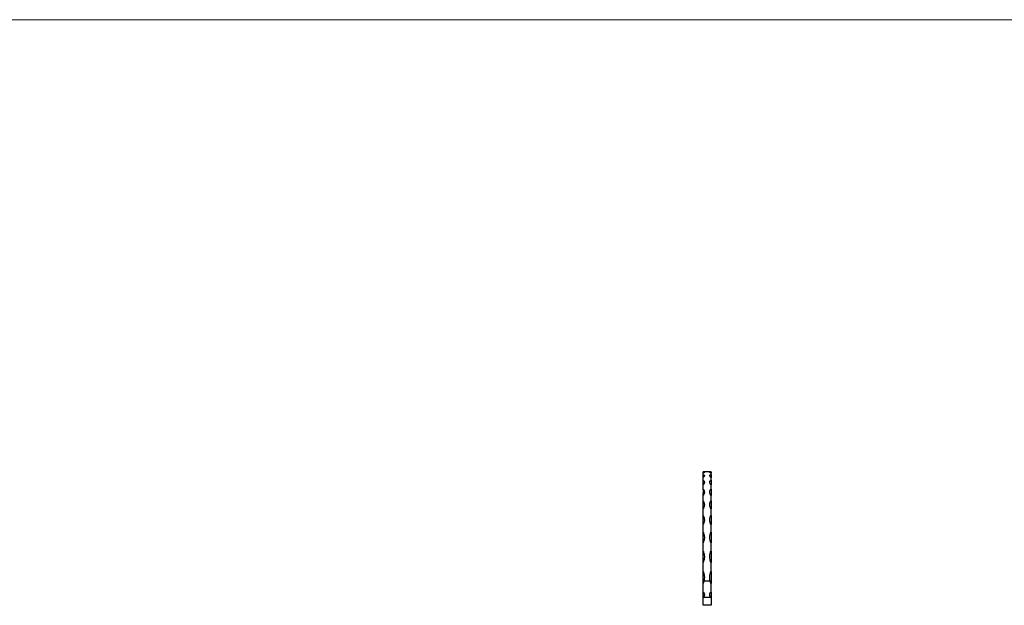
# Model space of a CAD drawing. Units: millimetres. Extents: x 100 to 5840, y 100 to 4100.
# Drawn here: x 1493 to 2970, y 3222 to 4100 of the extents above; entities that cross this region are included whole.
import ezdxf

# ---------------------------------------------------------------- set-up
doc = ezdxf.new("R2010")
doc.units = ezdxf.units.MM
doc.header["$LTSCALE"] = 20

msp = doc.modelspace()

# ---------------------------------------------------------------- linework, layer by layer
at = {"color": 7, "linetype": 'Continuous', "lineweight": 18}
msp.add_line((5840, 4100), (100, 4100), dxfattribs=at)
at = {"color": 7, "linetype": 'Continuous', "lineweight": 25}
for p, q in [((2530.1, 3421.7), (2518.1, 3421.7)), ((2518.1, 3421.5), (2518.1, 3421.7)), ((2518.1, 3420), (2518.1, 3421.5)), ((2518.1, 3417.8), (2518.1, 3420)), ((2518.1, 3413.6), (2518.1, 3417.8)), ((2518.1, 3409.3), (2518.1, 3413.6)), ((2530.1, 3421.5), (2530.1, 3421.7)), ((2530.1, 3421.5), (2530.1, 3420.1)), ((2530.1, 3417.8), (2530.1, 3420)), ((2530.1, 3417.8), (2530.1, 3413.6)), ((2530.1, 3409.3), (2530.1, 3413.6)), ((2518.1, 3402.3), (2518.1, 3409.3)), ((2518.1, 3396), (2518.1, 3402.3)), ((2530.1, 3409.3), (2530.1, 3402.3)), ((2530.1, 3396), (2530.1, 3402.3)), ((2518.1, 3395.2), (2518.1, 3396)), ((2518.1, 3395.1), (2518.1, 3395.2)), ((2518.1, 3395.1), (2518.1, 3390.5)), ((2518.1, 3390.5), (2518.1, 3390.5)), ((2518.1, 3390.1), (2518.1, 3390.5)), ((2518.1, 3390.2), (2518.1, 3389.1)), ((2518.1, 3386.6), (2518.1, 3389.1)), ((2518.1, 3378.3), (2518.1, 3386.5)), ((2530.1, 3396), (2530.1, 3386.5)), ((2530.1, 3378.3), (2530.1, 3386.5)), ((2518.1, 3366.5), (2518.1, 3378.3)), ((2530.1, 3378.3), (2530.1, 3366.5)), ((2518.1, 3356.6), (2518.1, 3366.5)), ((2518.1, 3342.7), (2518.1, 3356.6)), ((2530.1, 3356.6), (2530.1, 3366.5)), ((2530.1, 3356.6), (2530.1, 3342.7)), ((2518.1, 3331.3), (2518.1, 3342.7)), ((2530.1, 3331.3), (2530.1, 3342.7)), ((2518.1, 3315.6), (2518.1, 3331.3)), ((2530.1, 3331.3), (2530.1, 3315.6)), ((2518.1, 3303.1), (2518.1, 3315.6)), ((2530.1, 3303.1), (2530.1, 3315.6)), ((2518.1, 3286), (2518.1, 3303.1)), ((2530.1, 3303.1), (2530.1, 3286)), ((2518.1, 3272.5), (2518.1, 3286)), ((2530.1, 3272.5), (2530.1, 3286)), ((2518.1, 3257.9), (2518.1, 3272.5)), ((2530.1, 3272.5), (2530.1, 3257.9)), ((2518.1, 3254.2), (2518.1, 3257.9)), ((2518.1, 3241.4), (2518.1, 3254.2)), ((2519.5, 3258.3), (2528.6, 3258.3)), ((2530.1, 3257.9), (2530.1, 3254.2)), ((2530.1, 3241.4), (2530.1, 3254.2)), ((2518.1, 3234.6), (2518.1, 3241.4)), ((2530.1, 3241.4), (2530.1, 3234.6)), ((2518.1, 3233.7), (2518.1, 3234.6)), ((2518.1, 3233.7), (2530.1, 3233.7)), ((2518.1, 3221.7), (2518.1, 3233.7)), ((2530.1, 3221.7), (2518.1, 3221.7)), ((2530.1, 3233.7), (2530.1, 3234.6)), ((2530.1, 3233.7), (2530.1, 3221.7))]:
    msp.add_line(p, q, dxfattribs=at)
for points, knots in [([(2518.1, 3421.5), (2518.1, 3421.5), (2518.1, 3421.5), (2518.1, 3421.5), (2518.3, 3421.5), (2518.6, 3421.5), (2519.3, 3421.4), (2520, 3421.2), (2520.1, 3420.9), (2519.9, 3420.7), (2519.5, 3420.5), (2519.1, 3420.3), (2518.8, 3420.2), (2518.6, 3420.2), (2518.5, 3420.1), (2518.4, 3420.1), (2518.3, 3420.1), (2518.2, 3420.1), (2518.2, 3420.1), (2518.1, 3420.1), (2518.1, 3420), (2518.1, 3420), (2518.1, 3420)], [0, 0, 0, 0, 0.001633, 0.003882, 0.009707, 0.035423, 0.137491, 0.344405, 0.551366, 0.69579, 0.795492, 0.863613, 0.909599, 0.940317, 0.960687, 0.97415, 0.983061, 0.989004, 0.994651, 0.997017, 0.998923, 1, 1, 1, 1]), ([(2518.1, 3417.8), (2518.1, 3417.8), (2518.1, 3417.8), (2518.1, 3417.8), (2518.3, 3417.8), (2518.6, 3417.7), (2519.3, 3417.3), (2520, 3416.6), (2520.1, 3415.8), (2519.9, 3415.1), (2519.5, 3414.6), (2519.1, 3414.2), (2518.8, 3414), (2518.6, 3413.9), (2518.5, 3413.8), (2518.4, 3413.7), (2518.3, 3413.6), (2518.2, 3413.6), (2518.2, 3413.6), (2518.1, 3413.6), (2518.1, 3413.6), (2518.1, 3413.6), (2518.1, 3413.6)], [0, 0, 0, 0, 0.001633, 0.003882, 0.009706, 0.035423, 0.137491, 0.344405, 0.551366, 0.69579, 0.795493, 0.863614, 0.909599, 0.940316, 0.960687, 0.97415, 0.983062, 0.989004, 0.994651, 0.997018, 0.998923, 1, 1, 1, 1]), ([(2530.1, 3420), (2530, 3420), (2530, 3420), (2530, 3420.1), (2529.8, 3420.1), (2529.5, 3420.2), (2528.8, 3420.4), (2528.1, 3420.7), (2528, 3421), (2528.3, 3421.2), (2528.6, 3421.4), (2529, 3421.4), (2529.3, 3421.5), (2529.5, 3421.5), (2529.6, 3421.5), (2529.7, 3421.5), (2529.8, 3421.5), (2529.9, 3421.5), (2529.9, 3421.5), (2530, 3421.5), (2530, 3421.5), (2530.1, 3421.5), (2530.1, 3421.5)], [0, 0, 0, 0, 0.001633, 0.003882, 0.009707, 0.035422, 0.137491, 0.344404, 0.551367, 0.69579, 0.795493, 0.863614, 0.909599, 0.940316, 0.960687, 0.97415, 0.983061, 0.989004, 0.99465, 0.997017, 0.998923, 1, 1, 1, 1]), ([(2530.1, 3413.6), (2530, 3413.6), (2530, 3413.6), (2530, 3413.6), (2529.8, 3413.6), (2529.5, 3413.9), (2528.8, 3414.4), (2528.1, 3415.2), (2528, 3416.1), (2528.3, 3416.7), (2528.6, 3417.1), (2529, 3417.4), (2529.3, 3417.5), (2529.5, 3417.6), (2529.6, 3417.7), (2529.7, 3417.8), (2529.8, 3417.8), (2529.9, 3417.8), (2529.9, 3417.8), (2530, 3417.8), (2530, 3417.8), (2530.1, 3417.8), (2530.1, 3417.8)], [0, 0, 0, 0, 0.001633, 0.003882, 0.009706, 0.035422, 0.13749, 0.344404, 0.551366, 0.69579, 0.795493, 0.863614, 0.909598, 0.940316, 0.960687, 0.97415, 0.983061, 0.989004, 0.99465, 0.997017, 0.998923, 1, 1, 1, 1]), ([(2518.1, 3409.3), (2518.1, 3409.3), (2518.1, 3409.3), (2518.1, 3409.3), (2518.3, 3409.2), (2518.6, 3408.9), (2519.3, 3408.2), (2520, 3407.1), (2520.1, 3405.8), (2519.9, 3404.6), (2519.5, 3403.9), (2519.1, 3403.3), (2518.8, 3403), (2518.6, 3402.7), (2518.5, 3402.6), (2518.4, 3402.5), (2518.3, 3402.4), (2518.2, 3402.4), (2518.2, 3402.3), (2518.1, 3402.3), (2518.1, 3402.3), (2518.1, 3402.3), (2518.1, 3402.3)], [0, 0, 0, 0, 0.001633, 0.003882, 0.009707, 0.035422, 0.137491, 0.344404, 0.551366, 0.69579, 0.795492, 0.863614, 0.909598, 0.940316, 0.960686, 0.97415, 0.983062, 0.989004, 0.99465, 0.997017, 0.998923, 1, 1, 1, 1]), ([(2530.1, 3402.3), (2530, 3402.3), (2530, 3402.3), (2530, 3402.3), (2529.8, 3402.4), (2529.5, 3402.7), (2528.8, 3403.6), (2528.1, 3404.8), (2528, 3406.2), (2528.3, 3407.3), (2528.6, 3408), (2529, 3408.4), (2529.3, 3408.7), (2529.5, 3408.9), (2529.6, 3409), (2529.7, 3409.1), (2529.8, 3409.2), (2529.9, 3409.2), (2529.9, 3409.2), (2530, 3409.3), (2530, 3409.3), (2530.1, 3409.3), (2530.1, 3409.3)], [0, 0, 0, 0, 0.001633, 0.003881, 0.009707, 0.035423, 0.137491, 0.344404, 0.551367, 0.695791, 0.795493, 0.863615, 0.909599, 0.940316, 0.960686, 0.97415, 0.983061, 0.989003, 0.99465, 0.997018, 0.998923, 1, 1, 1, 1]), ([(2518.1, 3396), (2518.1, 3396), (2518.1, 3396), (2518.1, 3396), (2518.2, 3396), (2518.2, 3395.9), (2518.2, 3395.9), (2518.3, 3395.8), (2518.4, 3395.8), (2518.5, 3395.7), (2518.6, 3395.6), (2518.8, 3395.3), (2518.9, 3395.1), (2519.2, 3394.6), (2519.4, 3394.2), (2519.9, 3393), (2520.1, 3392.2), (2520.1, 3391), (2520, 3390.6), (2519.9, 3389.8), (2519.8, 3389.3), (2519.4, 3388.5), (2519.2, 3388.1), (2518.9, 3387.5), (2518.8, 3387.3), (2518.6, 3386.9), (2518.5, 3386.8), (2518.4, 3386.7), (2518.3, 3386.6), (2518.2, 3386.6), (2518.2, 3386.6), (2518.2, 3386.5), (2518.1, 3386.5), (2518.1, 3386.5), (2518.1, 3386.5), (2518.1, 3386.5)], [0, 0, 0, 0, 0.003906, 0.003906, 0.007813, 0.007813, 0.015625, 0.015625, 0.03125, 0.03125, 0.0625, 0.0625, 0.125, 0.125, 0.25, 0.25, 0.5, 0.5, 0.625, 0.625, 0.75, 0.75, 0.875, 0.875, 0.9375, 0.9375, 0.96875, 0.96875, 0.984375, 0.984375, 0.992187, 0.992187, 0.996094, 0.996094, 1, 1, 1, 1]), ([(2518.6, 3395.5), (2518.6, 3395.5), (2518.6, 3395.4), (2518.5, 3395.4), (2518.4, 3395.3), (2518.3, 3395.2), (2518.2, 3395.2), (2518.2, 3395.1), (2518.1, 3395.1), (2518.1, 3395.1), (2518.1, 3395.1), (2518.1, 3395.1)], [0, 0, 0, 0, 0.053766, 0.376552, 0.590098, 0.731719, 0.826555, 0.921887, 0.959661, 0.989624, 1, 1, 1, 1]), ([(2519.5, 3388.7), (2519.4, 3388.9), (2519.2, 3389.4), (2518.7, 3390), (2518.3, 3390.4), (2518.1, 3390.5), (2518.1, 3390.5)], [0, 0, 0, 0, 0.2444461, 0.648057, 0.9904935, 1, 1, 1, 1]), ([(2519.4, 3388.5), (2519.4, 3388.5), (2519.3, 3388.8), (2519.1, 3389.1), (2518.8, 3389.5), (2518.6, 3389.7), (2518.5, 3389.9), (2518.4, 3390), (2518.3, 3390), (2518.2, 3390.1), (2518.2, 3390.1), (2518.1, 3390.1), (2518.1, 3390.1), (2518.1, 3390.1), (2518.1, 3390.1)], [0, 0, 0, 0, 0.078903, 0.386113, 0.593185, 0.731384, 0.823018, 0.883635, 0.923844, 0.950763, 0.977825, 0.988548, 0.997055, 1, 1, 1, 1]), ([(2518.1, 3389.1), (2518.1, 3389.1), (2518.1, 3389.1), (2518.2, 3389), (2518.3, 3389), (2518.7, 3388.6), (2519, 3388.2), (2519.1, 3387.9), (2519.1, 3387.9)], [0, 0, 0, 0, 0.01164, 0.027656, 0.069051, 0.251689, 0.976643, 1, 1, 1, 1]), ([(2530.1, 3386.5), (2530, 3386.5), (2530, 3386.5), (2530, 3386.5), (2529.9, 3386.5), (2529.9, 3386.6), (2529.9, 3386.6), (2529.8, 3386.6), (2529.8, 3386.7), (2529.6, 3386.8), (2529.6, 3387), (2529.3, 3387.3), (2529.2, 3387.5), (2528.9, 3388.1), (2528.7, 3388.5), (2528.2, 3389.8), (2528.1, 3390.6), (2528.1, 3391.8), (2528.1, 3392.2), (2528.2, 3393), (2528.4, 3393.4), (2528.7, 3394.2), (2528.9, 3394.6), (2529.2, 3395.1), (2529.3, 3395.3), (2529.6, 3395.6), (2529.6, 3395.7), (2529.8, 3395.8), (2529.8, 3395.8), (2529.9, 3395.9), (2529.9, 3395.9), (2529.9, 3396), (2530, 3396), (2530, 3396), (2530, 3396), (2530.1, 3396)], [0, 0, 0, 0, 0.003906, 0.003906, 0.007812, 0.007812, 0.015625, 0.015625, 0.03125, 0.03125, 0.0625, 0.0625, 0.125, 0.125, 0.25, 0.25, 0.5, 0.5, 0.625, 0.625, 0.75, 0.75, 0.875, 0.875, 0.9375, 0.9375, 0.96875, 0.96875, 0.984375, 0.984375, 0.992187, 0.992187, 0.996094, 0.996094, 1, 1, 1, 1]), ([(2518.1, 3378.3), (2518.1, 3378.3), (2518.1, 3378.3), (2518.1, 3378.3), (2518.2, 3378.3), (2518.2, 3378.2), (2518.2, 3378.2), (2518.3, 3378.1), (2518.4, 3378.1), (2518.5, 3377.9), (2518.6, 3377.8), (2518.8, 3377.4), (2518.9, 3377.2), (2519.2, 3376.5), (2519.4, 3376), (2519.9, 3374.6), (2520.1, 3373.6), (2520.1, 3372), (2520, 3371.5), (2519.9, 3370.5), (2519.8, 3370), (2519.4, 3368.9), (2519.2, 3368.4), (2518.9, 3367.7), (2518.8, 3367.4), (2518.6, 3367), (2518.5, 3366.9), (2518.4, 3366.7), (2518.3, 3366.7), (2518.2, 3366.6), (2518.2, 3366.5), (2518.2, 3366.5), (2518.1, 3366.5), (2518.1, 3366.5), (2518.1, 3366.5), (2518.1, 3366.5)], [0, 0, 0, 0, 0.003906, 0.003906, 0.007812, 0.007812, 0.015625, 0.015625, 0.03125, 0.03125, 0.0625, 0.0625, 0.125, 0.125, 0.25, 0.25, 0.5, 0.5, 0.625, 0.625, 0.75, 0.75, 0.875, 0.875, 0.9375, 0.9375, 0.96875, 0.96875, 0.984375, 0.984375, 0.992188, 0.992188, 0.996094, 0.996094, 1, 1, 1, 1]), ([(2530.1, 3366.5), (2530, 3366.5), (2530, 3366.5), (2530, 3366.5), (2529.9, 3366.5), (2529.9, 3366.5), (2529.9, 3366.6), (2529.8, 3366.7), (2529.8, 3366.7), (2529.6, 3366.9), (2529.6, 3367), (2529.3, 3367.4), (2529.2, 3367.7), (2528.9, 3368.4), (2528.7, 3368.9), (2528.2, 3370.5), (2528.1, 3371.5), (2528.1, 3373), (2528.1, 3373.5), (2528.2, 3374.5), (2528.4, 3375), (2528.7, 3376), (2528.9, 3376.5), (2529.2, 3377.2), (2529.3, 3377.4), (2529.6, 3377.8), (2529.6, 3377.9), (2529.8, 3378.1), (2529.8, 3378.1), (2529.9, 3378.2), (2529.9, 3378.2), (2529.9, 3378.3), (2530, 3378.3), (2530, 3378.3), (2530, 3378.3), (2530.1, 3378.3)], [0, 0, 0, 0, 0.003906, 0.003906, 0.007813, 0.007813, 0.015625, 0.015625, 0.03125, 0.03125, 0.0625, 0.0625, 0.125, 0.125, 0.25, 0.25, 0.5, 0.5, 0.625, 0.625, 0.75, 0.75, 0.875, 0.875, 0.9375, 0.9375, 0.96875, 0.96875, 0.984375, 0.984375, 0.992188, 0.992188, 0.996094, 0.996094, 1, 1, 1, 1]), ([(2518.1, 3356.6), (2518.1, 3356.6), (2518.1, 3356.6), (2518.1, 3356.5), (2518.2, 3356.5), (2518.2, 3356.5), (2518.2, 3356.5), (2518.3, 3356.4), (2518.4, 3356.3), (2518.5, 3356.1), (2518.6, 3356), (2518.8, 3355.6), (2518.9, 3355.3), (2519.2, 3354.4), (2519.4, 3353.9), (2519.9, 3352.2), (2520.1, 3351), (2520.1, 3349.2), (2520, 3348.6), (2519.9, 3347.4), (2519.8, 3346.8), (2519.4, 3345.6), (2519.2, 3345), (2518.9, 3344.1), (2518.8, 3343.8), (2518.6, 3343.3), (2518.5, 3343.2), (2518.4, 3343), (2518.3, 3342.9), (2518.2, 3342.8), (2518.2, 3342.8), (2518.2, 3342.7), (2518.1, 3342.7), (2518.1, 3342.7), (2518.1, 3342.7), (2518.1, 3342.7)], [0, 0, 0, 0, 0.003906, 0.003906, 0.007812, 0.007812, 0.015625, 0.015625, 0.03125, 0.03125, 0.0625, 0.0625, 0.125, 0.125, 0.25, 0.25, 0.5, 0.5, 0.625, 0.625, 0.75, 0.75, 0.875, 0.875, 0.9375, 0.9375, 0.96875, 0.96875, 0.984375, 0.984375, 0.992187, 0.992187, 0.996094, 0.996094, 1, 1, 1, 1]), ([(2530.1, 3342.7), (2530, 3342.7), (2530, 3342.7), (2530, 3342.7), (2529.9, 3342.7), (2529.9, 3342.8), (2529.9, 3342.8), (2529.8, 3342.9), (2529.8, 3343), (2529.6, 3343.2), (2529.6, 3343.3), (2529.3, 3343.8), (2529.2, 3344.1), (2528.9, 3345), (2528.7, 3345.6), (2528.2, 3347.3), (2528.1, 3348.5), (2528.1, 3350.3), (2528.1, 3350.9), (2528.2, 3352.1), (2528.4, 3352.7), (2528.7, 3353.9), (2528.9, 3354.4), (2529.2, 3355.3), (2529.3, 3355.6), (2529.6, 3356), (2529.6, 3356.1), (2529.8, 3356.3), (2529.8, 3356.4), (2529.9, 3356.5), (2529.9, 3356.5), (2529.9, 3356.5), (2530, 3356.5), (2530, 3356.6), (2530, 3356.6), (2530.1, 3356.6)], [0, 0, 0, 0, 0.003906, 0.003906, 0.007813, 0.007813, 0.015625, 0.015625, 0.03125, 0.03125, 0.0625, 0.0625, 0.125, 0.125, 0.25, 0.25, 0.5, 0.5, 0.625, 0.625, 0.75, 0.75, 0.875, 0.875, 0.9375, 0.9375, 0.96875, 0.96875, 0.984375, 0.984375, 0.992188, 0.992188, 0.996094, 0.996094, 1, 1, 1, 1]), ([(2518.1, 3331.3), (2518.1, 3331.3), (2518.1, 3331.3), (2518.1, 3331.3), (2518.2, 3331.3), (2518.2, 3331.2), (2518.2, 3331.2), (2518.3, 3331.1), (2518.4, 3331), (2518.5, 3330.8), (2518.6, 3330.6), (2518.8, 3330.2), (2518.9, 3329.8), (2519.2, 3328.9), (2519.4, 3328.2), (2519.9, 3326.3), (2520.1, 3325), (2520.1, 3322.9), (2520, 3322.3), (2519.9, 3320.9), (2519.8, 3320.2), (2519.4, 3318.9), (2519.2, 3318.2), (2518.9, 3317.2), (2518.8, 3316.9), (2518.6, 3316.4), (2518.5, 3316.2), (2518.4, 3316), (2518.3, 3315.9), (2518.2, 3315.8), (2518.2, 3315.8), (2518.2, 3315.7), (2518.1, 3315.7), (2518.1, 3315.7), (2518.1, 3315.6), (2518.1, 3315.6)], [0, 0, 0, 0, 0.003906, 0.003906, 0.007813, 0.007813, 0.015625, 0.015625, 0.03125, 0.03125, 0.0625, 0.0625, 0.125, 0.125, 0.25, 0.25, 0.5, 0.5, 0.625, 0.625, 0.75, 0.75, 0.875, 0.875, 0.9375, 0.9375, 0.96875, 0.96875, 0.984375, 0.984375, 0.992187, 0.992187, 0.996094, 0.996094, 1, 1, 1, 1]), ([(2530.1, 3315.6), (2530, 3315.6), (2530, 3315.7), (2530, 3315.7), (2529.9, 3315.7), (2529.9, 3315.8), (2529.9, 3315.8), (2529.8, 3315.9), (2529.8, 3316), (2529.6, 3316.2), (2529.6, 3316.4), (2529.3, 3316.9), (2529.2, 3317.2), (2528.9, 3318.2), (2528.7, 3318.9), (2528.2, 3320.9), (2528.1, 3322.2), (2528.1, 3324.2), (2528.1, 3324.9), (2528.2, 3326.3), (2528.4, 3326.9), (2528.7, 3328.2), (2528.9, 3328.9), (2529.2, 3329.8), (2529.3, 3330.2), (2529.6, 3330.6), (2529.6, 3330.8), (2529.8, 3331), (2529.8, 3331.1), (2529.9, 3331.2), (2529.9, 3331.2), (2529.9, 3331.3), (2530, 3331.3), (2530, 3331.3), (2530, 3331.3), (2530.1, 3331.3)], [0, 0, 0, 0, 0.003906, 0.003906, 0.007813, 0.007813, 0.015625, 0.015625, 0.03125, 0.03125, 0.0625, 0.0625, 0.125, 0.125, 0.25, 0.25, 0.5, 0.5, 0.625, 0.625, 0.75, 0.75, 0.875, 0.875, 0.9375, 0.9375, 0.96875, 0.96875, 0.984375, 0.984375, 0.992188, 0.992188, 0.996094, 0.996094, 1, 1, 1, 1]), ([(2518.1, 3303.1), (2518.1, 3303.1), (2518.1, 3303.1), (2518.1, 3303), (2518.2, 3303), (2518.2, 3303), (2518.2, 3302.9), (2518.3, 3302.8), (2518.4, 3302.7), (2518.5, 3302.5), (2518.6, 3302.3), (2518.8, 3301.8), (2518.9, 3301.4), (2519.2, 3300.4), (2519.4, 3299.7), (2519.9, 3297.6), (2520.1, 3296.1), (2520.1, 3293.9), (2520, 3293.2), (2519.9, 3291.7), (2519.8, 3290.9), (2519.4, 3289.5), (2519.2, 3288.7), (2518.9, 3287.7), (2518.8, 3287.3), (2518.6, 3286.8), (2518.5, 3286.6), (2518.4, 3286.3), (2518.3, 3286.3), (2518.2, 3286.1), (2518.2, 3286.1), (2518.2, 3286), (2518.1, 3286), (2518.1, 3286), (2518.1, 3286), (2518.1, 3286)], [0, 0, 0, 0, 0.003906, 0.003906, 0.007812, 0.007812, 0.015625, 0.015625, 0.03125, 0.03125, 0.0625, 0.0625, 0.125, 0.125, 0.25, 0.25, 0.5, 0.5, 0.625, 0.625, 0.75, 0.75, 0.875, 0.875, 0.9375, 0.9375, 0.96875, 0.96875, 0.984375, 0.984375, 0.992188, 0.992188, 0.996094, 0.996094, 1, 1, 1, 1]), ([(2530.1, 3286), (2530, 3286), (2530, 3286), (2530, 3286), (2529.9, 3286), (2529.9, 3286.1), (2529.9, 3286.1), (2529.8, 3286.3), (2529.8, 3286.3), (2529.6, 3286.6), (2529.6, 3286.8), (2529.3, 3287.3), (2529.2, 3287.7), (2528.9, 3288.7), (2528.7, 3289.5), (2528.2, 3291.7), (2528.1, 3293.1), (2528.1, 3295.3), (2528.1, 3296.1), (2528.2, 3297.5), (2528.4, 3298.3), (2528.7, 3299.7), (2528.9, 3300.4), (2529.2, 3301.4), (2529.3, 3301.8), (2529.6, 3302.3), (2529.6, 3302.5), (2529.8, 3302.7), (2529.8, 3302.8), (2529.9, 3302.9), (2529.9, 3303), (2529.9, 3303), (2530, 3303), (2530, 3303.1), (2530, 3303.1), (2530.1, 3303.1)], [0, 0, 0, 0, 0.003906, 0.003906, 0.007812, 0.007812, 0.015625, 0.015625, 0.03125, 0.03125, 0.0625, 0.0625, 0.125, 0.125, 0.25, 0.25, 0.5, 0.5, 0.625, 0.625, 0.75, 0.75, 0.875, 0.875, 0.9375, 0.9375, 0.96875, 0.96875, 0.984375, 0.984375, 0.992188, 0.992188, 0.996094, 0.996094, 1, 1, 1, 1]), ([(2518.1, 3272.5), (2518.1, 3272.5), (2518.1, 3272.4), (2518.2, 3272.4), (2518.2, 3272.3), (2518.3, 3272.2), (2518.3, 3272.2), (2518.4, 3272), (2518.5, 3271.8), (2518.6, 3271.4), (2518.8, 3271.1), (2519, 3270.3), (2519.2, 3269.7), (2519.7, 3267.9), (2519.9, 3266.7), (2520, 3264.9), (2520, 3264.3), (2520.1, 3263.1), (2520, 3262.5), (2519.9, 3260.7), (2519.8, 3259.5), (2519.5, 3258.3)], [0, 0, 0, 0, 0.007812, 0.007812, 0.015625, 0.015625, 0.03125, 0.03125, 0.0625, 0.0625, 0.125, 0.125, 0.25, 0.25, 0.5, 0.5, 0.625, 0.625, 0.75, 0.75, 1, 1, 1, 1]), ([(2528.6, 3258.3), (2528.5, 3258.9), (2528.4, 3259.5), (2528.2, 3260.7), (2528.1, 3261.3), (2528, 3263.1), (2528, 3264.3), (2528.2, 3266.1), (2528.3, 3266.7), (2528.5, 3267.9), (2528.6, 3268.5), (2528.9, 3269.7), (2529.1, 3270.3), (2529.4, 3271.1), (2529.5, 3271.4), (2529.6, 3271.8), (2529.7, 3272), (2529.8, 3272.2), (2529.8, 3272.2), (2529.9, 3272.3), (2529.9, 3272.4), (2530, 3272.4), (2530, 3272.5), (2530.1, 3272.5)], [0, 0, 0, 0, 0.125, 0.125, 0.25, 0.25, 0.5, 0.5, 0.625, 0.625, 0.75, 0.75, 0.875, 0.875, 0.9375, 0.9375, 0.96875, 0.96875, 0.984375, 0.984375, 0.992187, 0.992187, 1, 1, 1, 1]), ([(2519.5, 3258.3), (2519.3, 3257.5), (2519.1, 3256.8), (2518.8, 3255.8), (2518.7, 3255.5), (2518.5, 3255), (2518.4, 3254.8), (2518.3, 3254.5), (2518.3, 3254.5), (2518.2, 3254.3), (2518.2, 3254.3), (2518.1, 3254.3), (2518.1, 3254.2), (2518.1, 3254.2), (2518.1, 3254.2), (2518.1, 3254.2)], [0, 0, 0, 0, 0.5, 0.5, 0.75, 0.75, 0.875, 0.875, 0.9375, 0.9375, 0.96875, 0.96875, 0.984375, 0.984375, 1, 1, 1, 1]), ([(2530.1, 3254.2), (2530, 3254.2), (2530, 3254.2), (2530, 3254.2), (2530, 3254.3), (2529.9, 3254.3), (2529.9, 3254.3), (2529.8, 3254.5), (2529.8, 3254.5), (2529.7, 3254.8), (2529.6, 3255), (2529.4, 3255.5), (2529.3, 3255.8), (2529, 3256.8), (2528.8, 3257.5), (2528.6, 3258.3)], [0, 0, 0, 0, 0.015625, 0.015625, 0.03125, 0.03125, 0.0625, 0.0625, 0.125, 0.125, 0.25, 0.25, 0.5, 0.5, 1, 1, 1, 1]), ([(2518.1, 3241.4), (2518.1, 3241.4), (2518.2, 3241.4), (2518.4, 3241.3), (2518.5, 3241.3), (2518.6, 3241.2), (2518.7, 3241.1), (2519, 3240.8), (2519.1, 3240.6), (2519.3, 3240.2), (2519.4, 3240), (2519.6, 3239.6), (2519.7, 3239.5), (2519.8, 3238.9), (2519.9, 3238.5), (2520, 3237.9), (2520.1, 3237.5), (2520.1, 3236.9), (2520, 3236.6), (2519.9, 3236.1), (2519.8, 3235.9), (2519.7, 3235.5), (2519.6, 3235.4), (2519.4, 3235.2), (2519.3, 3235.1), (2519.1, 3234.9), (2519, 3234.9), (2518.7, 3234.7), (2518.6, 3234.7), (2518.4, 3234.7), (2518.4, 3234.6), (2518.2, 3234.6), (2518.1, 3234.6), (2518.1, 3234.6)], [0, 0, 0, 0, 0.015625, 0.015625, 0.03125, 0.03125, 0.0625, 0.0625, 0.125, 0.125, 0.1875, 0.1875, 0.25, 0.25, 0.375, 0.375, 0.5, 0.5, 0.625, 0.625, 0.75, 0.75, 0.8125, 0.8125, 0.875, 0.875, 0.9375, 0.9375, 0.96875, 0.96875, 0.984375, 0.984375, 1, 1, 1, 1]), ([(2530.1, 3234.6), (2530, 3234.6), (2529.9, 3234.6), (2529.7, 3234.6), (2529.7, 3234.7), (2529.5, 3234.7), (2529.4, 3234.7), (2529.1, 3234.9), (2529, 3234.9), (2528.8, 3235.1), (2528.7, 3235.2), (2528.5, 3235.4), (2528.5, 3235.5), (2528.3, 3235.9), (2528.2, 3236.1), (2528.1, 3236.6), (2528.1, 3236.9), (2528.1, 3237.5), (2528.1, 3237.9), (2528.2, 3238.5), (2528.3, 3238.9), (2528.5, 3239.5), (2528.5, 3239.6), (2528.7, 3240), (2528.8, 3240.2), (2529, 3240.6), (2529.1, 3240.8), (2529.4, 3241.1), (2529.5, 3241.2), (2529.7, 3241.3), (2529.7, 3241.3), (2529.9, 3241.4), (2530, 3241.4), (2530.1, 3241.4)], [0, 0, 0, 0, 0.015625, 0.015625, 0.03125, 0.03125, 0.0625, 0.0625, 0.125, 0.125, 0.1875, 0.1875, 0.25, 0.25, 0.375, 0.375, 0.5, 0.5, 0.625, 0.625, 0.75, 0.75, 0.8125, 0.8125, 0.875, 0.875, 0.9375, 0.9375, 0.96875, 0.96875, 0.984375, 0.984375, 1, 1, 1, 1])]:
    msp.add_open_spline(points, degree=3, knots=knots, dxfattribs=at)

doc.saveas('drawing.dxf')
